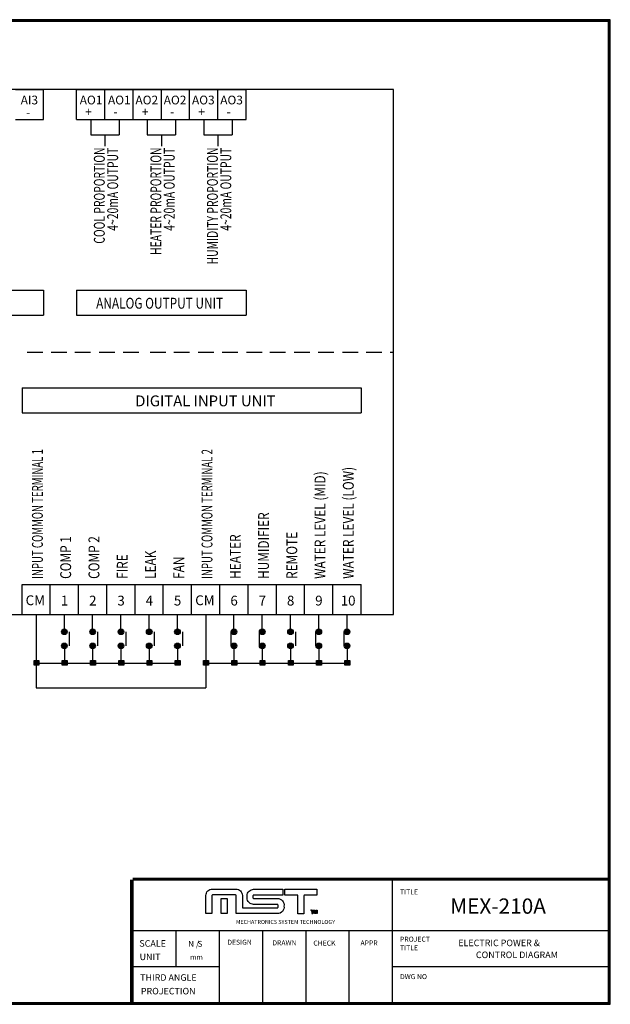
# Model space of a CAD drawing. Units: millimetres. Extents: x 16444 to 23018, y -14493 to -9984.
# Drawn here: x 20311 to 23018, y -14493 to -9984 of the extents above; entities that cross this region are included whole.
import ezdxf
from ezdxf.enums import TextEntityAlignment as Align

# ---------------------------------------------------------------- set-up
doc = ezdxf.new("R2010")
doc.units = ezdxf.units.MM
doc.styles.add('AAAA', font='gulim.ttc')
doc.styles.add('HANGUL', font='H2GTRM.TTF', dxfattribs={"height": 50})

msp = doc.modelspace()

# ---------------------------------------------------------------- hatches: boundary and pattern name
at = {"lineweight": -3}
for points in [[(20377.2, -12918.3), (20399.4, -12918.3), (20399.4, -12940.2), (20377.2, -12940.2)], [(20506.7, -12918.3), (20529, -12918.3), (20529, -12940.2), (20506.7, -12940.2)], [(20636.2, -12918.3), (20658.5, -12918.3), (20658.5, -12940.2), (20636.2, -12940.2)], [(20765.7, -12918.3), (20788, -12918.3), (20788, -12940.2), (20765.7, -12940.2)], [(20895.2, -12918.3), (20917.5, -12918.3), (20917.5, -12940.2), (20895.2, -12940.2)], [(21024.7, -12918.3), (21047, -12918.3), (21047, -12940.2), (21024.7, -12940.2)], [(21154.2, -12918.3), (21176.5, -12918.3), (21176.5, -12940.2), (21154.2, -12940.2)], [(21283.8, -12918.3), (21306, -12918.3), (21306, -12940.2), (21283.8, -12940.2)], [(21413.3, -12918.3), (21435.5, -12918.3), (21435.5, -12940.2), (21413.3, -12940.2)], [(21542.8, -12918.3), (21565, -12918.3), (21565, -12940.2), (21542.8, -12940.2)], [(21672.3, -12918.3), (21694.5, -12918.3), (21694.5, -12940.2), (21672.3, -12940.2)], [(21801.8, -12918.3), (21824.1, -12918.3), (21824.1, -12940.2), (21801.8, -12940.2)]]:
    msp.add_hatch(color=7, dxfattribs=at).paths.add_polyline_path(points)

# ---------------------------------------------------------------- linework, layer by layer
for p, q in [((23018, -9983.7), (16443.7, -9983.7)), ((23016.3, -9985.4), (16445.4, -9985.4)), ((23014.7, -9987), (16447, -9987)), ((23013, -9988.7), (16448.7, -9988.7)), ((23011.4, -9990.3), (16450.3, -9990.3)), ((23009.7, -9992), (16452, -9992)), ((23009.7, -14484.9), (23009.7, -9992)), ((23011.4, -14486.6), (23011.4, -9990.3)), ((23013, -14488.2), (23013, -9988.7)), ((23014.7, -14489.9), (23014.7, -9987)), ((23016.3, -14491.5), (23016.3, -9985.4)), ((23018, -14493.2), (23018, -9983.7)), ((21646.9, -14062.7), (21646.9, -14065.3)), ((21646.9, -14062.7), (21657.7, -14062.7)), ((21646.9, -14062.7), (21646.9, -14065.3)), ((21646.9, -14062.7), (21657.7, -14062.7)), ((21646.9, -14062.7), (21646.9, -14065.3)), ((21646.9, -14062.7), (21657.7, -14062.7)), ((21646.9, -14065.3), (21650.8, -14065.3)), ((21646.9, -14065.3), (21650.8, -14065.3)), ((21646.9, -14065.3), (21650.8, -14065.3)), ((21650.8, -14065.3), (21650.8, -14077.4)), ((21650.8, -14065.3), (21650.8, -14077.4)), ((21650.8, -14065.3), (21650.8, -14077.4)), ((21654.1, -14077.4), (21654.1, -14065.4)), ((21654.1, -14065.4), (21657.7, -14065.4)), ((21654.1, -14077.4), (21654.1, -14065.4)), ((21654.1, -14065.4), (21657.7, -14065.4)), ((21654.1, -14077.4), (21654.1, -14065.4)), ((21654.1, -14065.4), (21657.7, -14065.4)), ((21657.7, -14065.4), (21657.7, -14062.7)), ((21657.7, -14065.4), (21657.7, -14062.7)), ((21657.7, -14065.4), (21657.7, -14062.7)), ((21659.4, -14077.5), (21659.4, -14062.7)), ((21659.4, -14062.7), (21664.6, -14062.7)), ((21659.4, -14077.5), (21659.4, -14062.7)), ((21659.4, -14062.7), (21664.6, -14062.7)), ((21659.4, -14077.5), (21659.4, -14062.7)), ((21659.4, -14062.7), (21664.6, -14062.7)), ((21665.4, -14077.4), (21662.7, -14067.9)), ((21662.7, -14067.9), (21662.7, -14077.4)), ((21665.4, -14077.4), (21662.7, -14067.9)), ((21662.7, -14067.9), (21662.7, -14077.4)), ((21665.4, -14077.4), (21662.7, -14067.9)), ((21662.7, -14067.9), (21662.7, -14077.4)), ((21664.6, -14062.7), (21667.1, -14072)), ((21664.6, -14062.7), (21667.1, -14072)), ((21664.6, -14062.7), (21667.1, -14072)), ((21667.1, -14072), (21669, -14062.7)), ((21667.1, -14072), (21669, -14062.7)), ((21667.1, -14072), (21669, -14062.7)), ((21671, -14067.9), (21668.2, -14077.4)), ((21671, -14067.9), (21668.2, -14077.4)), ((21671, -14067.9), (21668.2, -14077.4)), ((21669, -14062.7), (21674.4, -14062.7)), ((21669, -14062.7), (21674.4, -14062.7)), ((21669, -14062.7), (21674.4, -14062.7)), ((21671, -14077.5), (21671, -14067.9)), ((21671, -14077.5), (21671, -14067.9)), ((21671, -14077.5), (21671, -14067.9)), ((21674.4, -14062.7), (21674.4, -14077.5)), ((21674.4, -14062.7), (21674.4, -14077.5)), ((21674.4, -14062.7), (21674.4, -14077.5)), ((21650.8, -14077.4), (21654.1, -14077.4)), ((21650.8, -14077.4), (21654.1, -14077.4)), ((21650.8, -14077.4), (21654.1, -14077.4)), ((21662.7, -14077.4), (21659.4, -14077.4)), ((21662.7, -14077.4), (21659.4, -14077.4)), ((21662.7, -14077.4), (21659.4, -14077.4)), ((21668.2, -14077.4), (21665.4, -14077.4)), ((21668.2, -14077.4), (21665.4, -14077.4)), ((21668.2, -14077.4), (21665.4, -14077.4)), ((21674.4, -14077.5), (21671, -14077.5)), ((21674.4, -14077.5), (21671, -14077.5)), ((21674.4, -14077.5), (21671, -14077.5)), ((16443.7, -14493.2), (23018, -14493.2)), ((16445.4, -14491.5), (23016.3, -14491.5)), ((16447, -14489.9), (23014.7, -14489.9)), ((16448.7, -14488.2), (23013, -14488.2)), ((16450.3, -14486.6), (23011.4, -14486.6)), ((16452, -14484.9), (23009.7, -14484.9))]:
    msp.add_line(p, q, dxfattribs=at)
at = {"color": 7, "lineweight": -3}
for p, q in [((22023.7, -10303.7), (17371.4, -10303.7)), ((20291.7, -10303.7), (20421.2, -10303.7)), ((20421.2, -10440.6), (20421.2, -10303.7)), ((20572.3, -10440.6), (20572.3, -10303.7)), ((20572.3, -10303.7), (20701.8, -10303.7)), ((20701.8, -10303.7), (20831.3, -10303.7)), ((20701.8, -10440.6), (20701.8, -10303.7)), ((20831.3, -10440.6), (20831.3, -10303.7)), ((20831.3, -10440.6), (20831.3, -10303.7)), ((20831.3, -10303.7), (20960.8, -10303.7)), ((20960.8, -10303.7), (21090.3, -10303.7)), ((20960.8, -10440.6), (20960.8, -10303.7)), ((21090.3, -10440.6), (21090.3, -10303.7)), ((21090.3, -10303.7), (21219.9, -10303.7)), ((21219.9, -10303.7), (21349.4, -10303.7)), ((21219.9, -10440.6), (21219.9, -10303.7)), ((21349.4, -10440.6), (21349.4, -10303.7)), ((22023.8, -12707.7), (22023.7, -10303.7)), ((20291.7, -10440.6), (20421.2, -10440.6)), ((20572.3, -10440.6), (20701.8, -10440.6)), ((20637.1, -10440.6), (20637.1, -10511.6)), ((20701.8, -10440.6), (20831.3, -10440.6)), ((20766.6, -10440.6), (20766.6, -10511.6)), ((20831.3, -10440.6), (20960.8, -10440.6)), ((20896.1, -10440.6), (20896.1, -10511.6)), ((20960.8, -10440.6), (21090.3, -10440.6)), ((21025.6, -10440.6), (21025.6, -10511.6)), ((21090.3, -10440.6), (21219.9, -10440.6)), ((21155.1, -10440.6), (21155.1, -10511.6)), ((21219.9, -10440.6), (21349.4, -10440.6)), ((21284.6, -10440.6), (21284.6, -10511.6)), ((20637.1, -10511.6), (20766.6, -10511.6)), ((20701.8, -10511.6), (20701.8, -10562.5)), ((20896.1, -10511.6), (21025.6, -10511.6)), ((20960.8, -10511.6), (20960.8, -10562.5)), ((21155.1, -10511.6), (21284.6, -10511.6)), ((21219.9, -10511.6), (21219.9, -10562.5)), ((18713.2, -11222.8), (20421.2, -11222.8)), ((20421.2, -11222.8), (20421.2, -11336.9)), ((20572.3, -11222.8), (20572.3, -11336.9)), ((20572.3, -11222.8), (21349.4, -11222.8)), ((21349.4, -11222.8), (21349.4, -11336.9)), ((18713.2, -11336.9), (20421.2, -11336.9)), ((20572.3, -11336.9), (21349.4, -11336.9)), ((20322.2, -11670), (20322.2, -11784.1)), ((20322.2, -11670), (21876.3, -11670)), ((21876.3, -11670), (21876.3, -11784.1)), ((20322.2, -11784.1), (21876.3, -11784.1)), ((20322.2, -12707.7), (20322.2, -12570.8)), ((20322.2, -12570.8), (20451.7, -12570.8)), ((20451.7, -12570.8), (20581.2, -12570.8)), ((20451.7, -12707.7), (20451.7, -12570.8)), ((20581.2, -12570.8), (20710.7, -12570.8)), ((20581.2, -12707.7), (20581.2, -12570.8)), ((20710.7, -12570.8), (20840.2, -12570.8)), ((20710.7, -12707.7), (20710.7, -12570.8)), ((20840.2, -12570.8), (20969.7, -12570.8)), ((20840.2, -12707.7), (20840.2, -12570.8)), ((20969.7, -12570.8), (21099.2, -12570.8)), ((20969.7, -12707.7), (20969.7, -12570.8)), ((21099.2, -12570.8), (21228.7, -12570.8)), ((21099.2, -12707.7), (21099.2, -12570.8)), ((21228.7, -12570.8), (21358.3, -12570.8)), ((21228.7, -12707.7), (21228.7, -12570.8)), ((21358.3, -12570.8), (21487.8, -12570.8)), ((21358.3, -12707.7), (21358.3, -12570.8)), ((21487.8, -12570.8), (21617.3, -12570.8)), ((21487.8, -12707.7), (21487.8, -12570.8)), ((21617.3, -12570.8), (21746.8, -12570.8)), ((21617.3, -12707.7), (21617.3, -12570.8)), ((21746.8, -12570.8), (21876.3, -12570.8)), ((21746.8, -12707.7), (21746.8, -12570.8)), ((21876.3, -12707.5), (21876.3, -12570.6)), ((21876.3, -12707.7), (21876.3, -12570.8)), ((17371.4, -12707.7), (22023.8, -12707.7)), ((20322.2, -12707.7), (20451.7, -12707.7)), ((20386.9, -12707.7), (20386.9, -12930.9)), ((20451.7, -12707.7), (20581.2, -12707.7)), ((20516.4, -12774.1), (20516.4, -12707.7)), ((20581.2, -12707.7), (20710.7, -12707.7)), ((20645.9, -12774.1), (20645.9, -12707.7)), ((20710.7, -12707.7), (20840.2, -12707.7)), ((20775.5, -12774.1), (20775.5, -12707.7)), ((20840.2, -12707.7), (20969.7, -12707.7)), ((20905, -12774.1), (20905, -12707.7)), ((20969.7, -12707.7), (21099.2, -12707.7)), ((21034.5, -12774.1), (21034.5, -12707.7)), ((21099.2, -12707.7), (21228.7, -12707.7)), ((21164, -12707.7), (21164, -12930.9)), ((21228.7, -12707.7), (21358.3, -12707.7)), ((21293.5, -12774.1), (21293.5, -12707.7)), ((21358.3, -12707.7), (21487.8, -12707.7)), ((21423, -12774.1), (21423, -12707.7)), ((21487.8, -12707.7), (21617.3, -12707.7)), ((21552.5, -12774.1), (21552.5, -12707.7)), ((21617.3, -12707.7), (21746.8, -12707.7)), ((21682, -12774.1), (21682, -12707.7)), ((21746.8, -12707.7), (21876.3, -12707.7)), ((21811.5, -12774.1), (21811.5, -12707.7)), ((20540.4, -12851.6), (20540.4, -12787)), ((20669.9, -12851.6), (20669.9, -12787)), ((20799.2, -12851.6), (20799.2, -12787)), ((20928.9, -12851.6), (20928.9, -12787)), ((21058.4, -12851.6), (21058.4, -12787)), ((21280.6, -12851.6), (21280.6, -12787)), ((21410.1, -12851.6), (21410.1, -12787)), ((21576.4, -12851.6), (21576.4, -12787)), ((21669.1, -12851.6), (21669.1, -12787)), ((21798.6, -12851.6), (21798.6, -12787)), ((20516.4, -12864.5), (20516.4, -12930.9)), ((20645.9, -12864.5), (20645.9, -12930.9)), ((20775.5, -12864.5), (20775.5, -12930.9)), ((20905, -12864.5), (20905, -12930.9)), ((21034.5, -12864.5), (21034.5, -12930.9)), ((21293.5, -12864.5), (21293.5, -12930.9)), ((21423, -12864.5), (21423, -12930.9)), ((21552.5, -12864.5), (21552.5, -12930.9)), ((21682, -12864.5), (21682, -12930.9)), ((21811.5, -12864.5), (21811.5, -12930.9)), ((20386.9, -12930.9), (21034.5, -12930.9)), ((20386.9, -12930.9), (20386.9, -13043)), ((21164, -12930.9), (21811.5, -12930.9)), ((21164, -12930.9), (21164, -13043)), ((20386.9, -13043), (21164, -13043)), ((20821, -14484.9), (20821, -13923.3)), ((20822.7, -14484.9), (20822.7, -13923.3)), ((20824.4, -14484.9), (20824.4, -13923.3)), ((20826, -14484.9), (20826, -13923.3)), ((20827.7, -14484.9), (20827.7, -13923.3)), ((20829.3, -13915), (23009.7, -13915)), ((20829.3, -13916.7), (23009.7, -13916.7)), ((20829.3, -13918.3), (23009.7, -13918.3)), ((20829.3, -13920), (23009.7, -13920)), ((20829.3, -13921.6), (23009.7, -13921.6)), ((20829.3, -13923.3), (23009.7, -13923.3)), ((20829.3, -13923.3), (20829.3, -14484.9)), ((22018.6, -13923.3), (22018.6, -14484.9)), ((20829.3, -14154.5), (23009.7, -14154.5)), ((21027.5, -14154.5), (21027.5, -14319.7)), ((21225.7, -14154.5), (21225.7, -14484.9)), ((21424, -14154.5), (21424, -14484.9)), ((21622.2, -14154.5), (21622.2, -14484.9)), ((21820.4, -14154.5), (21820.4, -14484.9)), ((20829.3, -14319.7), (21225.7, -14319.7)), ((22018.6, -14319.7), (23009.7, -14319.7))]:
    msp.add_line(p, q, dxfattribs=at)
at = {"color": 7, "lineweight": -3, "ltscale": 0.1}
for p, q in [((20345.6, -11505.7), (20417.2, -11505.7)), ((20456.3, -11505.7), (20528, -11505.7)), ((20564.4, -11505.7), (20636.1, -11505.7)), ((20675.1, -11505.7), (20746.8, -11505.7)), ((20785.8, -11505.7), (20857.5, -11505.7)), ((20910, -11505.7), (20981.7, -11505.7)), ((21018.1, -11505.7), (21089.8, -11505.7)), ((21128.8, -11505.7), (21200.5, -11505.7)), ((21239.5, -11505.7), (21311.2, -11505.7)), ((21350.2, -11505.7), (21421.9, -11505.7)), ((21458.3, -11505.7), (21530, -11505.7)), ((21569.1, -11505.7), (21640.7, -11505.7)), ((21679.8, -11505.7), (21751.4, -11505.7)), ((21790.5, -11505.7), (21862.1, -11505.7)), ((21898.6, -11505.7), (21970.3, -11505.7)), ((22009.3, -11505.7), (22023.8, -11505.7))]:
    msp.add_line(p, q, dxfattribs=at)
at = {"color": 7, "lineweight": -3, "const_width": 13}
for points in [[(20509.9, -12787, 1), (20522.9, -12787, 1)], [(20639.5, -12787, 1), (20652.4, -12787, 1)], [(20769, -12787, 1), (20781.9, -12787, 1)], [(20898.5, -12787, 1), (20911.4, -12787, 1)], [(21028, -12787, 1), (21041, -12787, 1)], [(21287, -12787, 1), (21300, -12787, 1)], [(21416.5, -12787, 1), (21429.5, -12787, 1)], [(21546, -12787, 1), (21559, -12787, 1)], [(21675.5, -12787, 1), (21688.5, -12787, 1)], [(21805.1, -12787, 1), (21818, -12787, 1)], [(20509.9, -12851.6, 1), (20522.9, -12851.6, 1)], [(20639.5, -12851.6, 1), (20652.4, -12851.6, 1)], [(20769, -12851.6, 1), (20781.9, -12851.6, 1)], [(20898.5, -12851.6, 1), (20911.4, -12851.6, 1)], [(21028, -12851.6, 1), (21041, -12851.6, 1)], [(21287, -12851.6, 1), (21300, -12851.6, 1)], [(21416.5, -12851.6, 1), (21429.5, -12851.6, 1)], [(21546, -12851.6, 1), (21559, -12851.6, 1)], [(21675.5, -12851.6, 1), (21688.5, -12851.6, 1)], [(21805.1, -12851.6, 1), (21818, -12851.6, 1)]]:
    msp.add_lwpolyline(points, format="xyb", close=True, dxfattribs=at)
at = {"color": 7, "lineweight": -3}
for points in [[(20377.2, -12918.3), (20399.4, -12918.3), (20399.4, -12940.2), (20377.2, -12940.2)], [(20506.7, -12918.3), (20529, -12918.3), (20529, -12940.2), (20506.7, -12940.2)], [(20636.2, -12918.3), (20658.5, -12918.3), (20658.5, -12940.2), (20636.2, -12940.2)], [(20765.7, -12918.3), (20788, -12918.3), (20788, -12940.2), (20765.7, -12940.2)], [(20895.2, -12918.3), (20917.5, -12918.3), (20917.5, -12940.2), (20895.2, -12940.2)], [(21024.7, -12918.3), (21047, -12918.3), (21047, -12940.2), (21024.7, -12940.2)], [(21154.2, -12918.3), (21176.5, -12918.3), (21176.5, -12940.2), (21154.2, -12940.2)], [(21283.8, -12918.3), (21306, -12918.3), (21306, -12940.2), (21283.8, -12940.2)], [(21413.3, -12918.3), (21435.5, -12918.3), (21435.5, -12940.2), (21413.3, -12940.2)], [(21542.8, -12918.3), (21565, -12918.3), (21565, -12940.2), (21542.8, -12940.2)], [(21672.3, -12918.3), (21694.5, -12918.3), (21694.5, -12940.2), (21672.3, -12940.2)], [(21801.8, -12918.3), (21824.1, -12918.3), (21824.1, -12940.2), (21801.8, -12940.2)]]:
    msp.add_lwpolyline(points, close=True, dxfattribs=at)
at = {"color": 0, "lineweight": -3}
for points in [[(21522.5, -14043.3, -0.465029), (21493.3, -14078), (21304, -14078), (21304, -13995.7, 0.414214), (21300.6, -13992.3), (21195.5, -13992.3, 0.414214), (21192.1, -13995.7), (21192.1, -14077.7), (21164.7, -14077.7), (21164.7, -13995.2, -0.414214), (21194.4, -13965.5), (21302.2, -13965.5, -0.414214), (21332, -13995.2), (21332, -14051.5), (21492.4, -14051.5, 0.414214), (21495.4, -14048.6), (21495.4, -14038.7, 0.414214), (21492.4, -14035.7), (21383.4, -14035.7, -0.414214), (21353.7, -14006), (21353.7, -13995.9, -0.414214), (21383.4, -13966.2), (21516.7, -13966.2), (21516.7, -13993.1), (21383.5, -13993.1, 0.414214), (21380.5, -13996), (21380.5, -14005.5, 0.414214), (21383.5, -14008.5), (21493.3, -14008.5, -0.465029)], [(21526.2, -13966.1), (21673.8, -13966.1), (21673.8, -13993.4), (21616.6, -13993.4, 0.414214), (21613.6, -13996.4), (21613.6, -14079.2), (21586.3, -14079.2), (21586.3, -13996.1, 0.414214), (21583.3, -13993.1), (21526.2, -13993.1)]]:
    msp.add_lwpolyline(points, format="xyb", close=True, dxfattribs=at)
msp.add_lwpolyline([(21235.3, -14009.2), (21261.6, -14009.2), (21261.6, -14077.8), (21235.3, -14077.8)], close=True, dxfattribs=at)
msp.add_lwpolyline([(21235.3, -14009.2), (21261.6, -14009.2), (21261.6, -14077.8), (21235.3, -14077.8)], close=True, dxfattribs=at)
msp.add_lwpolyline([(21235.3, -14009.2), (21261.6, -14009.2), (21261.6, -14077.8), (21235.3, -14077.8)], close=True, dxfattribs=at)
at = {"color": 7, "lineweight": -3}
for centre in [(20516.4, -12787), (20645.9, -12787), (20775.5, -12787), (20905, -12787), (21034.5, -12787), (21293.5, -12787), (21423, -12787), (21552.5, -12787), (21682, -12787), (21811.5, -12787), (20516.4, -12851.6), (20645.9, -12851.6), (20775.5, -12851.6), (20905, -12851.6), (21034.5, -12851.6), (21293.5, -12851.6), (21423, -12851.6), (21552.5, -12851.6), (21682, -12851.6), (21811.5, -12851.6)]:
    msp.add_circle(centre, 12.9, dxfattribs=at)
at = {"lineweight": -3}
msp.add_point((21646.9, -14062.7), dxfattribs=at)
msp.add_point((21646.9, -14062.7), dxfattribs=at)
msp.add_point((21646.9, -14062.7), dxfattribs=at)
for points in [[(21646.9, -14062.7), (21657.7, -14062.7), (21646.9, -14065.3), (21657.7, -14065.4)], [(21646.9, -14062.7), (21657.7, -14062.7), (21646.9, -14065.3), (21657.7, -14065.4)], [(21646.9, -14062.7), (21657.7, -14062.7), (21646.9, -14065.3), (21657.7, -14065.4)], [(21646.9, -14065.3), (21657.7, -14065.4), (21650.8, -14065.4), (21654.1, -14065.4)], [(21646.9, -14065.3), (21657.7, -14065.4), (21650.8, -14065.4), (21654.1, -14065.4)], [(21646.9, -14065.3), (21657.7, -14065.4), (21650.8, -14065.4), (21654.1, -14065.4)], [(21650.8, -14065.4), (21654.1, -14065.4), (21650.8, -14077.4), (21654.1, -14077.4)], [(21650.8, -14065.4), (21654.1, -14065.4), (21650.8, -14077.4), (21654.1, -14077.4)], [(21650.8, -14065.4), (21654.1, -14065.4), (21650.8, -14077.4), (21654.1, -14077.4)], [(21659.4, -14062.7), (21659.4, -14077.4), (21662.7, -14067.9), (21662.7, -14077.4)], [(21659.4, -14062.7), (21664.6, -14062.7), (21662.7, -14067.9)], [(21659.4, -14062.7), (21659.4, -14077.4), (21662.7, -14067.9), (21662.7, -14077.4)], [(21659.4, -14062.7), (21664.6, -14062.7), (21662.7, -14067.9)], [(21659.4, -14062.7), (21659.4, -14077.4), (21662.7, -14067.9), (21662.7, -14077.4)], [(21659.4, -14062.7), (21664.6, -14062.7), (21662.7, -14067.9)], [(21662.7, -14067.9), (21664.6, -14062.7), (21665.4, -14077.4), (21667.1, -14072)], [(21662.7, -14067.9), (21664.6, -14062.7), (21665.4, -14077.4), (21667.1, -14072)], [(21662.7, -14067.9), (21664.6, -14062.7), (21665.4, -14077.4), (21667.1, -14072)], [(21665.4, -14077.4), (21667.1, -14072), (21668.2, -14077.4), (21669, -14062.7)], [(21665.4, -14077.4), (21667.1, -14072), (21668.2, -14077.4), (21669, -14062.7)], [(21665.4, -14077.4), (21667.1, -14072), (21668.2, -14077.4), (21669, -14062.7)], [(21668.2, -14077.4), (21669, -14062.7), (21671, -14067.9), (21674.4, -14062.7)], [(21668.2, -14077.4), (21669, -14062.7), (21671, -14067.9), (21674.4, -14062.7)], [(21668.2, -14077.4), (21669, -14062.7), (21671, -14067.9), (21674.4, -14062.7)], [(21671, -14067.9), (21674.4, -14062.7), (21671, -14077.5), (21674.4, -14077.5)], [(21671, -14067.9), (21674.4, -14062.7), (21671, -14077.5), (21674.4, -14077.5)], [(21671, -14067.9), (21674.4, -14062.7), (21671, -14077.5), (21674.4, -14077.5)]]:
    msp.add_solid(points, dxfattribs=at)

# ---------------------------------------------------------------- texts
at = {"color": 7, "lineweight": -3, "style": 'HANGUL'}
for s, height, p in [('AI3', 40, (20316.2, -10371.6)), ('AO1', 40, (20586.6, -10371.6)), ('AO1', 40, (20716.1, -10371.6)), ('AO2', 40, (20842, -10371.6)), ('AO2', 40, (20971.5, -10371.6)), ('AO3', 40, (21101, -10371.6)), ('AO3', 40, (21230.5, -10371.6)), ('-', 40, (20341.1, -10427.7)), ('+', 40, (20612.2, -10425.9)), ('-', 40, (20741.7, -10425.9)), ('+', 40, (20871.2, -10425.9)), ('-', 40, (21000.7, -10425.9)), ('+', 40, (21130.2, -10425.9)), ('-', 40, (21259.7, -10425.9)), ('DIGITAL INPUT UNIT', 49.795, (20841, -11754.4)), ('CM', 45, (20338.7, -12665.2)), ('1', 45, (20499.9, -12666.7)), ('2', 45, (20629.5, -12666.7)), ('3', 45, (20759, -12666.7)), ('4', 45, (20888.5, -12666.7)), ('5', 45, (21018, -12666.7)), ('CM', 45, (21115.7, -12665.2)), ('6', 45, (21277, -12666.7)), ('7', 45, (21406.5, -12666.7)), ('8', 45, (21536, -12666.7)), ('9', 45, (21665.5, -12666.7)), ('10', 45, (21782.3, -12666.7))]:
    msp.add_text(s, height=height, dxfattribs=at).set_placement(p)
at = {"color": 7, "lineweight": -3, "style": 'HANGUL', "width": 0.7}
for s, p in [('COOL PROPORTION', (20701.3, -10568.9)), ('4~20mA OUTPUT', (20762.5, -10570.2)), ('HEATER PROPORTION', (20960.5, -10568.9)), ('4~20mA OUTPUT', (21021.7, -10570.2)), ('HUMIDITY PROPORTION', (21219.7, -10568.9)), ('4~20mA OUTPUT', (21280.9, -10570.2))]:
    msp.add_text(s, height=49.795, rotation=90, dxfattribs=at).set_placement(p, align=Align.RIGHT)
at = {"color": 7, "lineweight": -3, "style": 'HANGUL', "width": 0.8}
msp.add_text('ANALOG OUTPUT UNIT', height=49.795, dxfattribs=at).set_placement((20661.8, -11307.2))
at = {"color": 7, "lineweight": -3, "style": 'HANGUL'}
for s, height, width, p in [('INPUT COMMON TERMINAL 1', 49.795, 0.65, (20417.7, -12544.8)), ('INPUT COMMON TERMINAL 2', 49.795, 0.65, (21194.8, -12544.8)), ('WATER LEVEL (LOW)', 49.795, 0.8, (21842.3, -12544.5)), ('WATER LEVEL (MID)', 49.795, 0.8, (21712.8, -12544.8)), ('HUMIDIFIER', 49.8, 0.8, (21453.8, -12544.8)), ('COMP 1', 49.8, 0.8, (20547.2, -12544.8)), ('COMP 2', 49.8, 0.8, (20676.7, -12544.8)), ('HEATER', 49.8, 0.8, (21324.3, -12544.8)), ('REMOTE', 49.8, 0.8, (21583.3, -12544.8)), ('FIRE', 49.8, 0.8, (20806.3, -12544.8)), ('LEAK', 49.8, 0.8, (20935.8, -12544.8)), ('FAN', 49.8, 0.8, (21065.3, -12544.8))]:
    msp.add_text(s, height=height, rotation=90, dxfattribs=dict(at, width=width)).set_placement(p)
at = {"lineweight": -3}
for s, height, style, p in [('TITLE         ', 23, 'HANGUL', (22054.2, -13990)), ('MECHATRONICS SYSTEM TECHNOLOGY', 18.171, 'AAAA', (21302.7, -14125)), ('MECHATRONICS SYSTEM TECHNOLOGY', 18.171, 'AAAA', (21302.7, -14125)), ('SCALE', 30, 'HANGUL', (20859.9, -14229.4)), ('N  S ', 27, 'HANGUL', (21083.7, -14229.8)), ('/', 27, 'HANGUL', (21118.9, -14230.9)), ('DESIGN', 23, 'HANGUL', (21262.8, -14220.3)), ('DRAWN ', 23, 'HANGUL', (21469.1, -14223.1)), ('CHECK ', 23, 'HANGUL', (21657.1, -14224.3)), ('APPR  ', 23, 'HANGUL', (21873.2, -14223.8)), ('PROJECT      ', 23, 'HANGUL', (22054.2, -14206.4)), ('ELECTRIC POWER &', 30, 'HANGUL', (22321.4, -14226.9)), ('TITLE         ', 23, 'HANGUL', (22054.2, -14246)), ('UNIT', 30, 'HANGUL', (20861, -14290.9)), ('mm', 23, 'HANGUL', (21092.6, -14288.3)), ('CONTROL DIAGRAM', 30, 'HANGUL', (22402.1, -14281.6)), ('THIRD ANGLE', 30, 'HANGUL', (20863.7, -14385.5)), ('DWG NO      ', 23, 'HANGUL', (22054.2, -14377.8)), ('PROJECTION', 30, 'HANGUL', (20866.7, -14447.8))]:
    msp.add_text(s, height=height, dxfattribs=dict(at, style=style)).set_placement(p)
at = {"color": 7, "lineweight": -3, "style": 'HANGUL'}
msp.add_text('MEX-210A', height=70, dxfattribs=at).set_placement((22503.6, -14078.4), align=Align.CENTER)

doc.saveas('drawing.dxf')
